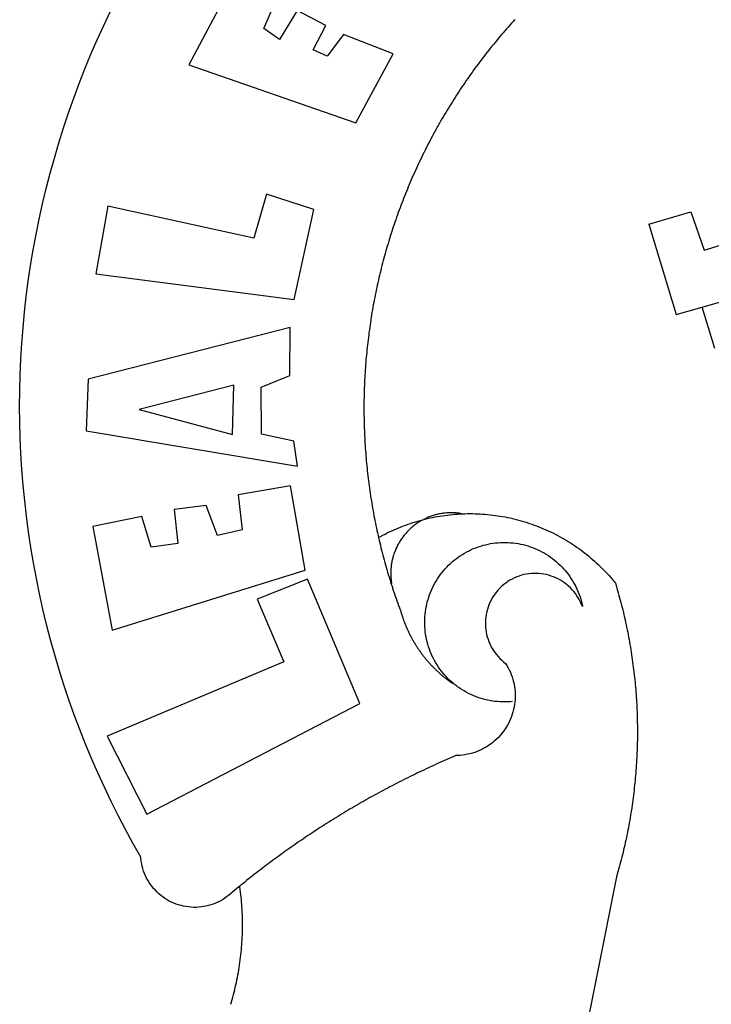
# Model space of a CAD drawing. Extents: x 176231.2 to 176287.6, y 1668240.7 to 1668322.7.
# Drawn here: x 176245.3 to 176246.2, y 1668256.3 to 1668257.6 of the extents above; entities that cross this region are included whole.
import ezdxf

# ---------------------------------------------------------------- set-up
doc = ezdxf.new("R2010")
doc.units = 0
doc.header["$LTSCALE"] = 5
doc.header["$MEASUREMENT"] = 0
doc.layers.add('BRAZAO', color=7, linetype='CONTINUOUS')
doc.layers.add('T-DIVIS-EXIS', color=7, linetype='CONTINUOUS')

# ---------------------------------------------------------------- blocks, each defined once
blk = doc.blocks.new('Logo_Prefeitura')
at = {"layer": 'BRAZAO'}
for points in [[(-542.83, 630.42), (-543.57, 629.61), (-544.31, 628.79), (-545.04, 627.97), (-545.77, 627.15), (-546.49, 626.32), (-547.22, 625.49), (-547.93, 624.66), (-548.65, 623.83), (-549.36, 622.99), (-550.07, 622.15), (-550.77, 621.3), (-551.47, 620.46), (-552.17, 619.6), (-552.86, 618.75), (-553.55, 617.89), (-554.23, 617.04), (-554.92, 616.17), (-555.59, 615.31), (-556.27, 614.44), (-556.94, 613.57), (-557.6, 612.69), (-558.26, 611.82)], [(-662.76, 252.82), (-663.21, 252.45), (-664.06, 251.76), (-664.9, 251.06), (-665.75, 250.35), (-666.84, 249.44), (-667.68, 248.74), (-668.55, 248.07), (-669.46, 247.44), (-670.39, 246.86), (-671.35, 246.32), (-672.33, 245.83), (-673.33, 245.38), (-674.36, 244.98), (-675.4, 244.63), (-676.45, 244.32), (-677.52, 244.07), (-678.6, 243.87), (-679.69, 243.71), (-680.79, 243.61), (-681.88, 243.56), (-682.98, 243.56), (-684.08, 243.61), (-685.18, 243.71), (-686.26, 243.87), (-687.34, 244.07), (-688.41, 244.32), (-689.47, 244.63), (-690.51, 244.98), (-691.53, 245.38), (-692.54, 245.83), (-693.52, 246.32), (-694.48, 246.86), (-695.41, 247.44), (-696.31, 248.07), (-697.19, 248.74), (-698.03, 249.44), (-698.84, 250.19), (-699.61, 250.97), (-700.34, 251.79), (-701.04, 252.64), (-701.69, 253.52), (-702.31, 254.43), (-702.88, 255.37), (-703.4, 256.34), (-703.89, 257.33), (-704.32, 258.34), (-704.71, 259.36), (-705.04, 260.41), (-705.33, 261.47), (-705.57, 262.54), (-705.76, 263.63), (-705.97, 265.49), (-709.35, 271.46), (-712.63, 277.48), (-715.8, 283.55), (-718.86, 289.68), (-721.82, 295.87), (-724.67, 302.1), (-727.41, 308.39), (-730.04, 314.72), (-732.56, 321.09), (-734.96, 327.51), (-737.26, 333.97), (-739.44, 340.47), (-741.51, 347), (-743.46, 353.57), (-745.3, 360.17), (-747.02, 366.81), (-748.63, 373.47), (-750.12, 380.16), (-751.49, 386.88), (-752.74, 393.62), (-753.88, 400.38), (-754.9, 407.16), (-755.8, 413.95), (-756.58, 420.76), (-757.25, 427.58), (-757.79, 434.41), (-758.21, 441.26), (-758.52, 448.1), (-758.71, 454.96), (-758.77, 461.81), (-758.72, 468.66), (-758.54, 475.52), (-758.25, 482.36), (-757.84, 489.21), (-757.3, 496.04), (-756.65, 502.86), (-755.88, 509.67), (-754.99, 516.47), (-753.99, 523.25), (-752.86, 530.01), (-751.62, 536.75), (-750.25, 543.47), (-748.78, 550.16), (-747.18, 556.83), (-745.47, 563.47), (-743.64, 570.07), (-741.7, 576.65), (-739.64, 583.19), (-737.47, 589.69), (-735.19, 596.15), (-732.79, 602.57), (-730.29, 608.95), (-727.67, 615.29), (-724.94, 621.57), (-722.1, 627.81), (-719.15, 634)], [(-664.89, 648.48), (-685.05, 610.68), (-612.12, 585.36), (-595.91, 615.52), (-617.51, 623.91), (-617.51, 623.91), (-624.72, 614.46), (-630.72, 617.15), (-625.31, 627.81), (-637.77, 634.4), (-637.77, 634.4), (-645.43, 621.65), (-652.33, 626.44), (-646.77, 639.5), (-664.89, 648.48)], [(-558.26, 611.82), (-558.92, 610.93), (-559.58, 610.05), (-560.23, 609.17), (-560.88, 608.28), (-561.52, 607.39), (-562.16, 606.49), (-562.79, 605.59)], [(-562.79, 605.59), (-563.42, 604.69), (-564.05, 603.79), (-564.67, 602.89), (-565.29, 601.98), (-565.91, 601.07), (-566.52, 600.15), (-567.13, 599.24), (-567.73, 598.32), (-568.33, 597.4), (-568.92, 596.47), (-569.52, 595.55), (-570.1, 594.62), (-570.69, 593.69), (-571.27, 592.75), (-571.84, 591.81), (-572.41, 590.87), (-572.98, 589.93), (-573.54, 588.99), (-574.1, 588.04), (-574.65, 587.09), (-575.2, 586.14), (-575.75, 585.19), (-576.29, 584.23), (-576.83, 583.27), (-577.36, 582.31), (-577.89, 581.35), (-578.42, 580.38), (-578.94, 579.41), (-579.45, 578.44), (-579.96, 577.47), (-580.47, 576.5), (-580.98, 575.52), (-581.48, 574.54), (-581.97, 573.56), (-582.46, 572.57), (-582.95, 571.59), (-583.43, 570.6), (-583.91, 569.61), (-584.38, 568.62), (-584.85, 567.63), (-585.32, 566.63), (-585.78, 565.63), (-586.23, 564.63), (-586.68, 563.63), (-587.13, 562.62), (-587.57, 561.62), (-588.01, 560.61), (-588.45, 559.6), (-588.88, 558.59), (-589.3, 557.58), (-589.72, 556.56), (-590.14, 555.54), (-590.55, 554.52), (-590.96, 553.5), (-591.36, 552.48), (-591.76, 551.46), (-592.15, 550.43), (-592.54, 549.4), (-592.93, 548.37), (-593.31, 547.34), (-593.68, 546.31), (-594.06, 545.28), (-594.42, 544.24), (-594.79, 543.2), (-595.14, 542.16), (-595.5, 541.12), (-595.85, 540.08), (-596.19, 539.03), (-596.53, 537.99), (-596.86, 536.94), (-597.19, 535.89), (-597.52, 534.84), (-597.84, 533.79), (-598.16, 532.74), (-598.47, 531.69), (-598.78, 530.63), (-599.08, 529.58), (-599.38, 528.52), (-599.67, 527.46), (-599.96, 526.4), (-600.25, 525.34), (-600.53, 524.27), (-600.8, 523.21), (-601.07, 522.14), (-601.34, 521.08), (-601.6, 520.01), (-601.85, 518.94), (-602.11, 517.87), (-602.35, 516.8), (-602.59, 515.73), (-602.83, 514.65), (-603.06, 513.58), (-603.29, 512.5), (-603.52, 511.43), (-603.74, 510.35), (-603.95, 509.27), (-604.16, 508.19), (-604.36, 507.11), (-604.56, 506.03), (-604.76, 504.95), (-604.95, 503.87), (-605.14, 502.78), (-605.32, 501.7), (-605.49, 500.62), (-605.66, 499.53), (-605.83, 498.44), (-605.99, 497.36), (-606.15, 496.27), (-606.3, 495.18), (-606.45, 494.09), (-606.59, 493), (-606.73, 491.91), (-606.86, 490.82), (-606.99, 489.73), (-607.12, 488.63), (-607.24, 487.54), (-607.35, 486.45), (-607.46, 485.36), (-607.56, 484.26), (-607.66, 483.17), (-607.76, 482.07), (-607.85, 480.98), (-607.93, 479.88), (-608.02, 478.78), (-608.09, 477.69), (-608.16, 476.59), (-608.23, 475.49), (-608.29, 474.4), (-608.35, 473.3), (-608.4, 472.2), (-608.45, 471.1), (-608.49, 470), (-608.53, 468.9), (-608.56, 467.81), (-608.59, 466.71), (-608.61, 465.61), (-608.63, 464.51), (-608.64, 463.41), (-608.65, 462.31), (-608.65, 461.21), (-608.65, 460.11), (-608.65, 459.01), (-608.64, 457.91), (-608.62, 456.82), (-608.6, 455.72), (-608.58, 454.62), (-608.55, 453.52), (-608.51, 452.42), (-608.47, 451.32), (-608.43, 450.22), (-608.38, 449.13), (-608.32, 448.03), (-608.27, 446.93), (-608.2, 445.83), (-608.13, 444.74), (-608.06, 443.64), (-607.98, 442.54), (-607.9, 441.45), (-607.81, 440.35), (-607.72, 439.26), (-607.62, 438.16), (-607.52, 437.07), (-607.42, 435.97), (-607.3, 434.88), (-607.19, 433.79), (-607.07, 432.69), (-606.94, 431.6), (-606.81, 430.51), (-606.68, 429.42), (-606.54, 428.33), (-606.39, 427.24), (-606.24, 426.15), (-606.09, 425.06), (-605.93, 423.97), (-605.76, 422.89), (-605.6, 421.8), (-605.42, 420.72), (-605.24, 419.63), (-605.06, 418.55), (-604.87, 417.46), (-604.68, 416.38), (-604.48, 415.3), (-604.28, 414.22), (-604.08, 413.14), (-603.86, 412.06), (-603.65, 410.98), (-603.43, 409.91), (-603.2, 408.83), (-602.97, 407.76), (-602.74, 406.68), (-602.5, 405.61), (-602.28, 404.68)], [(-720.32, 549.12), (-725.6, 519.61), (-639.02, 508.4), (-630.45, 547.7), (-651.15, 554.29), (-651.15, 554.29), (-656.71, 535.09), (-720.32, 549.12)], [(-484.46, 541.2), (-466.05, 546.6)], [(-466.05, 546.6), (-460.27, 529.97)], [(-484.46, 541.2), (-472.47, 501.84)], [(-460.27, 529.97), (-440.02, 536.21), (-436.44, 537.24)], [(-461.24, 505.05), (-364.84, 532.65)], [(-472.47, 501.84), (-461.24, 505.05)], [(-455.59, 487.04), (-461.24, 505.05)], [(-640.84, 496.18), (-728.92, 473.71), (-729.83, 451.21), (-637.69, 435.8), (-639.19, 446.75), (-653.3, 449.74), (-653.44, 470.29), (-640.98, 475.25), (-640.84, 496.18)], [(-665.42, 471.13), (-706.72, 460.52), (-665.9, 449.59), (-665.42, 471.13)], [(-726.85, 409.48), (-718.46, 364.36), (-634.26, 390.5), (-640.7, 427.25), (-640.7, 427.25), (-663.51, 423.34), (-661.72, 408.04), (-672.52, 405.63), (-677.47, 418.68), (-677.47, 418.68), (-691.43, 416.87), (-689.78, 402.03), (-701.49, 400.52), (-705.53, 413.87), (-705.53, 413.87), (-726.85, 409.48)], [(-602.28, 404.68), (-601.39, 405.17), (-600.42, 405.69), (-599.45, 406.2), (-598.47, 406.69), (-597.48, 407.17), (-596.48, 407.63), (-595.48, 408.09), (-594.47, 408.53), (-593.46, 408.95), (-592.44, 409.37), (-591.41, 409.76), (-590.39, 410.15), (-589.35, 410.52), (-588.31, 410.87), (-587.27, 411.22), (-586.22, 411.55), (-585.16, 411.86), (-584.11, 412.16), (-581.98, 412.72)], [(-581.98, 412.72), (-583.52, 412.1), (-583.92, 411.87), (-584.31, 411.64), (-584.7, 411.4), (-585.09, 411.14), (-585.47, 410.89), (-585.85, 410.62), (-586.22, 410.35), (-586.59, 410.08), (-586.96, 409.79), (-587.31, 409.5), (-587.67, 409.21), (-588.02, 408.91), (-588.36, 408.6), (-588.7, 408.29), (-589.03, 407.97), (-589.36, 407.64), (-589.68, 407.31), (-589.99, 406.97), (-590.3, 406.63), (-590.6, 406.29), (-590.9, 405.93), (-591.19, 405.57), (-591.48, 405.21), (-591.75, 404.85), (-592.03, 404.47), (-592.29, 404.1), (-592.55, 403.71), (-592.8, 403.33), (-593.05, 402.94), (-593.28, 402.54), (-593.51, 402.14), (-593.74, 401.74), (-593.96, 401.34), (-594.17, 400.93), (-594.37, 400.51), (-594.56, 400.09), (-594.75, 399.67), (-594.93, 399.25), (-595.11, 398.82), (-595.27, 398.39), (-595.43, 397.96), (-595.58, 397.52), (-595.72, 397.09), (-595.86, 396.65), (-595.99, 396.2), (-596.11, 395.76), (-596.22, 395.31), (-596.32, 394.86), (-596.42, 394.41), (-596.51, 393.96), (-596.59, 393.51), (-596.66, 393.05), (-596.73, 392.59), (-596.78, 392.14), (-596.83, 391.68), (-596.87, 391.22), (-596.91, 390.76), (-596.93, 390.3), (-596.95, 389.84), (-596.96, 389.38), (-596.96, 388.92), (-596.95, 388.46), (-596.94, 388), (-596.91, 387.54), (-596.88, 387.08), (-596.84, 386.62), (-596.79, 386.16), (-596.74, 385.7), (-596.68, 385.25), (-596.6, 384.79), (-596.73, 384.4)], [(-581.98, 412.72), (-582.29, 412.75), (-582.29, 412.75), (-582.71, 412.54), (-581.98, 412.72)], [(-566.14, 415.02), (-566.61, 415.2), (-567.06, 415.27), (-567.52, 415.32), (-567.98, 415.37), (-568.44, 415.41), (-568.9, 415.45), (-569.36, 415.47), (-569.82, 415.49), (-570.28, 415.5), (-570.74, 415.5), (-570.74, 415.5), (-571.2, 415.49), (-571.66, 415.48), (-572.12, 415.45), (-572.58, 415.42), (-573.04, 415.38), (-573.5, 415.34), (-573.95, 415.28), (-574.41, 415.22), (-574.87, 415.15), (-575.32, 415.07), (-575.77, 414.98), (-576.22, 414.89), (-576.67, 414.78), (-577.12, 414.67), (-577.57, 414.55), (-578.01, 414.43), (-578.45, 414.29), (-578.89, 414.15), (-579.32, 414), (-579.76, 413.85), (-580.19, 413.68), (-580.62, 413.51), (-581.04, 413.33), (-581.46, 413.15), (-581.98, 412.72)], [(-581.98, 412.72), (-580.91, 412.97), (-579.84, 413.22), (-578.76, 413.44), (-577.69, 413.66), (-576.6, 413.86), (-575.52, 414.04), (-574.43, 414.21), (-573.35, 414.36), (-572.26, 414.5), (-571.16, 414.63), (-570.07, 414.74), (-568.98, 414.84), (-567.88, 414.92), (-566.78, 414.98), (-566.14, 415.02)], [(-566.14, 415.02), (-564.59, 415.07), (-563.49, 415.1), (-562.39, 415.1), (-562.39, 415.1), (-561.29, 415.1), (-560.19, 415.07), (-559.09, 415.04), (-557.99, 414.98), (-556.9, 414.92), (-555.8, 414.84), (-554.71, 414.74), (-553.61, 414.63), (-552.52, 414.5), (-551.43, 414.36), (-550.34, 414.21), (-549.26, 414.04), (-548.17, 413.85), (-547.09, 413.65), (-546.01, 413.44), (-544.94, 413.21), (-543.87, 412.97), (-542.8, 412.71), (-541.73, 412.44), (-540.67, 412.15), (-539.61, 411.85), (-538.56, 411.54), (-537.51, 411.21), (-536.47, 410.87), (-535.43, 410.51), (-534.39, 410.14), (-533.36, 409.76), (-532.34, 409.36), (-531.32, 408.94), (-530.31, 408.52), (-529.3, 408.08), (-528.3, 407.63), (-527.3, 407.16), (-526.31, 406.68), (-525.33, 406.19), (-524.36, 405.68), (-523.39, 405.16), (-522.43, 404.63), (-521.47, 404.08), (-520.53, 403.52), (-519.59, 402.95), (-518.65, 402.37), (-517.73, 401.77), (-516.81, 401.16), (-515.91, 400.54), (-515.01, 399.91), (-514.12, 399.27), (-513.24, 398.61), (-512.37, 397.94), (-511.5, 397.26), (-510.65, 396.57), (-509.8, 395.86), (-508.97, 395.15), (-508.14, 394.42), (-507.33, 393.68), (-506.52, 392.94), (-505.73, 392.18), (-504.94, 391.41), (-504.17, 390.63), (-503.41, 389.84), (-502.65, 389.04), (-501.91, 388.23), (-501.18, 387.41), (-500.46, 386.58), (-499.75, 385.74), (-498.98, 384.79), (-498.66, 383.74), (-498.35, 382.68), (-498.04, 381.63), (-497.75, 380.57), (-497.45, 379.51), (-497.16, 378.45), (-496.88, 377.39), (-496.6, 376.32), (-496.32, 375.26), (-496.06, 374.19), (-495.79, 373.13), (-495.53, 372.06), (-495.28, 370.99), (-495.03, 369.92), (-494.79, 368.85), (-494.56, 367.77), (-494.32, 366.7), (-494.1, 365.62), (-493.88, 364.55), (-493.66, 363.47), (-493.45, 362.39), (-493.24, 361.31), (-493.04, 360.23), (-492.85, 359.15), (-492.66, 358.06), (-492.48, 356.98), (-492.3, 355.9), (-492.13, 354.81), (-491.96, 353.72), (-491.8, 352.64), (-491.64, 351.55), (-491.49, 350.46), (-491.34, 349.37), (-491.2, 348.28), (-491.06, 347.19), (-490.93, 346.1), (-490.81, 345.01), (-490.69, 343.91), (-490.57, 342.82), (-490.46, 341.73), (-490.36, 340.63), (-490.26, 339.54), (-490.17, 338.44), (-490.08, 337.35), (-490, 336.25), (-489.92, 335.15), (-489.85, 334.06), (-489.79, 332.96), (-489.73, 331.86), (-489.67, 330.77), (-489.62, 329.67), (-489.58, 328.57), (-489.54, 327.47), (-489.5, 326.37), (-489.48, 325.27), (-489.45, 324.17), (-489.44, 323.07), (-489.42, 321.98), (-489.42, 320.88), (-489.42, 319.78), (-489.42, 318.68), (-489.43, 317.58), (-489.44, 316.48), (-489.47, 315.38), (-489.49, 314.28), (-489.52, 313.18), (-489.56, 312.08), (-489.6, 310.99), (-489.65, 309.89), (-489.7, 308.79), (-489.76, 307.69), (-489.82, 306.6), (-489.89, 305.5), (-489.97, 304.4), (-490.05, 303.31), (-490.13, 302.21), (-490.22, 301.11), (-490.32, 300.02), (-490.42, 298.93), (-490.53, 297.83), (-490.64, 296.74), (-490.76, 295.64), (-490.88, 294.55), (-491.01, 293.46), (-491.14, 292.37), (-491.28, 291.28), (-491.42, 290.19), (-491.57, 289.1), (-491.73, 288.01), (-491.89, 286.93), (-492.06, 285.84), (-492.23, 284.75), (-492.4, 283.67), (-492.59, 282.58), (-492.77, 281.5), (-492.96, 280.42), (-493.16, 279.34), (-493.37, 278.26), (-493.57, 277.18), (-493.79, 276.1), (-494.01, 275.02), (-494.23, 273.95), (-494.46, 272.87), (-494.69, 271.8), (-494.93, 270.72), (-495.18, 269.65), (-495.43, 268.58), (-495.69, 267.51), (-495.95, 266.45), (-496.21, 265.38), (-496.49, 264.32), (-496.76, 263.25), (-497.04, 262.19), (-497.33, 261.13), (-497.62, 260.07), (-497.92, 259.01), (-498.53, 256.9), (-514.83, 175.19)], [(-602.28, 404.68), (-602, 403.47), (-601.75, 402.4), (-601.49, 401.33), (-601.23, 400.26), (-600.96, 399.2), (-600.69, 398.13), (-600.41, 397.07), (-600.13, 396), (-599.85, 394.94), (-599.56, 393.88), (-599.26, 392.82), (-598.96, 391.77), (-598.66, 390.71), (-598.35, 389.66), (-598.03, 388.6), (-597.71, 387.55), (-597.39, 386.5), (-597.06, 385.45), (-596.73, 384.4)], [(-569.77, 341.21), (-570.35, 341.7), (-571.16, 342.44), (-571.95, 343.2), (-572.72, 343.99), (-573.46, 344.8), (-574.17, 345.63), (-574.86, 346.49), (-575.52, 347.37), (-576.15, 348.27), (-576.75, 349.19), (-577.33, 350.13), (-577.87, 351.08), (-578.38, 352.05), (-578.87, 353.04), (-579.32, 354.04), (-579.74, 355.06), (-580.12, 356.09), (-580.48, 357.13), (-580.8, 358.18), (-581.09, 359.24), (-581.34, 360.31), (-581.56, 361.39), (-581.75, 362.47), (-581.9, 363.56), (-582.02, 364.65), (-582.1, 365.75), (-582.15, 366.85), (-582.16, 367.94), (-582.14, 369.04), (-582.08, 370.14), (-581.99, 371.24), (-581.86, 372.33), (-581.7, 373.42), (-581.51, 374.5), (-581.28, 375.57), (-581.02, 376.64), (-580.72, 377.7), (-580.39, 378.75), (-580.03, 379.78), (-579.64, 380.81), (-579.21, 381.82), (-578.75, 382.82), (-578.26, 383.81), (-577.74, 384.77), (-577.19, 385.72), (-576.61, 386.66), (-576, 387.57), (-575.36, 388.47), (-574.69, 389.34), (-573.99, 390.19), (-573.27, 391.02), (-572.53, 391.83), (-571.76, 392.61), (-570.96, 393.37), (-570.14, 394.1), (-569.3, 394.8), (-568.43, 395.48), (-567.55, 396.13), (-566.64, 396.76), (-565.72, 397.35), (-564.77, 397.91), (-563.81, 398.45), (-562.84, 398.95), (-561.84, 399.43), (-560.84, 399.87), (-559.82, 400.28), (-558.78, 400.65), (-557.74, 401), (-556.68, 401.31), (-555.62, 401.58), (-554.55, 401.83), (-553.47, 402.03), (-552.39, 402.21), (-551.29, 402.35), (-550.2, 402.46), (-549.1, 402.53), (-548.01, 402.56), (-546.91, 402.57), (-546.91, 402.57), (-545.81, 402.53), (-544.71, 402.46), (-543.62, 402.36), (-542.53, 402.23), (-541.44, 402.05), (-540.36, 401.85), (-539.29, 401.61), (-538.22, 401.34), (-537.17, 401.03), (-536.12, 400.69), (-535.09, 400.32), (-534.07, 399.91), (-533.06, 399.47), (-532.06, 399), (-531.09, 398.5), (-530.12, 397.97), (-529.18, 397.41), (-528.25, 396.82), (-527.34, 396.2), (-526.46, 395.55), (-525.59, 394.88), (-524.75, 394.17), (-523.92, 393.45), (-523.12, 392.69), (-522.35, 391.91), (-521.6, 391.11), (-520.88, 390.28), (-520.18, 389.43), (-519.51, 388.56), (-518.87, 387.67), (-518.25, 386.75), (-517.67, 385.82), (-517.11, 384.87), (-516.59, 383.91), (-516.1, 382.93), (-515.63, 381.93), (-515.2, 380.92), (-514.81, 379.89), (-514.44, 378.86), (-514.11, 377.81), (-513.81, 376.75), (-513.54, 375.68), (-513.31, 374.61)], [(-703.27, 284.19), (-610.42, 332.31), (-633.21, 386.6), (-633.21, 386.6), (-655.27, 377.89), (-643.58, 350.6), (-720.58, 318.16), (-703.27, 284.19)], [(-513.31, 374.61), (-513.81, 375.48), (-514.24, 376.48), (-514.73, 377.47), (-515.27, 378.43), (-515.85, 379.36), (-516.48, 380.26), (-517.15, 381.13), (-517.87, 381.96), (-518.63, 382.76), (-519.43, 383.51), (-520.27, 384.22), (-521.14, 384.9), (-522.04, 385.52), (-522.97, 386.1), (-523.93, 386.63), (-524.92, 387.12), (-525.93, 387.55), (-526.96, 387.93), (-528.01, 388.26), (-529.08, 388.53), (-530.15, 388.75), (-531.24, 388.91), (-532.33, 389.02), (-533.43, 389.08), (-533.43, 389.08), (-534.53, 389.08), (-535.63, 389.02), (-536.72, 388.91), (-537.81, 388.74), (-538.88, 388.52), (-539.95, 388.25), (-541, 387.92), (-542.03, 387.54), (-543.04, 387.1), (-544.02, 386.62), (-544.99, 386.08), (-545.92, 385.5), (-546.82, 384.88), (-547.69, 384.2), (-548.52, 383.49), (-549.32, 382.73), (-550.08, 381.93), (-550.8, 381.1), (-551.47, 380.23), (-552.1, 379.33), (-552.68, 378.4), (-553.21, 377.44), (-553.7, 376.45), (-554.13, 375.44), (-554.52, 374.41), (-554.85, 373.37), (-555.13, 372.3), (-555.35, 371.23), (-555.52, 370.14), (-555.63, 369.05), (-555.69, 367.95), (-555.69, 366.85), (-555.64, 365.75), (-555.53, 364.66), (-555.37, 363.57), (-555.15, 362.5), (-554.87, 361.43), (-554.55, 360.38), (-554.17, 359.35), (-553.74, 358.34), (-553.26, 357.35), (-552.73, 356.39), (-552.15, 355.45), (-551.52, 354.55), (-550.85, 353.68), (-550.14, 352.84), (-549.39, 352.04), (-548.59, 351.28), (-547.76, 350.56), (-546.87, 349.87), (-546.29, 348.93), (-545.76, 347.97), (-545.26, 346.99), (-544.81, 345.99), (-544.4, 344.97), (-544.03, 343.93), (-543.71, 342.88), (-543.43, 341.82), (-543.19, 340.75), (-543.01, 339.66), (-542.86, 338.57), (-542.77, 337.48), (-542.72, 336.38), (-542.71, 335.28), (-542.76, 334.18), (-542.85, 333.09), (-542.98, 332), (-543.16, 330.91), (-543.39, 329.84), (-543.66, 328.77), (-543.98, 327.72), (-544.34, 326.68), (-544.74, 325.66), (-545.19, 324.66), (-545.68, 323.67), (-546.21, 322.71), (-546.78, 321.77), (-547.39, 320.85), (-548.03, 319.96), (-548.72, 319.1), (-549.44, 318.27), (-550.19, 317.47), (-550.98, 316.71), (-551.8, 315.97), (-552.65, 315.28), (-553.52, 314.61), (-554.43, 313.99), (-555.36, 313.41), (-556.31, 312.86), (-557.29, 312.35), (-558.29, 311.89), (-559.3, 311.47), (-560.33, 311.09), (-561.38, 310.76), (-562.44, 310.47), (-563.51, 310.23), (-564.59, 310.03), (-565.68, 309.87), (-566.78, 309.77), (-568.52, 309.69), (-569.53, 309.26), (-570.54, 308.83), (-571.55, 308.39), (-572.55, 307.95), (-573.56, 307.51), (-574.57, 307.06), (-575.57, 306.62), (-576.57, 306.17), (-577.57, 305.71), (-578.57, 305.26), (-579.57, 304.8), (-580.57, 304.33), (-581.57, 303.87), (-582.56, 303.4), (-583.55, 302.93), (-584.55, 302.46), (-585.54, 301.98), (-586.53, 301.5), (-587.51, 301.02), (-588.5, 300.54), (-589.49, 300.05), (-590.47, 299.56), (-591.45, 299.07), (-592.43, 298.57), (-593.41, 298.07), (-594.39, 297.57), (-595.37, 297.07), (-596.35, 296.56), (-597.32, 296.05), (-598.29, 295.54), (-599.26, 295.03), (-600.23, 294.51), (-601.2, 293.99), (-602.17, 293.47), (-603.13, 292.94), (-604.1, 292.41), (-605.06, 291.88), (-606.02, 291.35), (-606.98, 290.81), (-607.94, 290.27), (-608.89, 289.73), (-609.85, 289.19), (-610.8, 288.64), (-611.75, 288.09), (-612.7, 287.54), (-613.65, 286.98), (-614.6, 286.42), (-615.55, 285.86), (-616.49, 285.3), (-617.43, 284.73), (-618.37, 284.16), (-619.31, 283.59), (-620.25, 283.02), (-621.18, 282.44), (-622.12, 281.86), (-623.05, 281.28), (-623.98, 280.7), (-624.91, 280.11), (-625.84, 279.52), (-626.77, 278.93), (-627.69, 278.33), (-628.61, 277.74), (-629.53, 277.14), (-630.45, 276.53), (-631.37, 275.93), (-632.29, 275.32), (-633.2, 274.71), (-634.11, 274.1), (-635.02, 273.48), (-635.93, 272.86), (-636.84, 272.24), (-637.74, 271.62), (-638.65, 270.99), (-639.55, 270.36), (-640.45, 269.73), (-641.35, 269.1), (-642.24, 268.46), (-643.14, 267.83), (-644.03, 267.18), (-644.92, 266.54), (-645.81, 265.89), (-646.7, 265.25), (-647.59, 264.6), (-648.47, 263.94), (-649.35, 263.28), (-650.23, 262.63), (-651.11, 261.97), (-651.99, 261.3), (-652.86, 260.64), (-653.73, 259.97), (-654.6, 259.3), (-655.47, 258.62), (-656.34, 257.95), (-657.2, 257.27), (-658.07, 256.59), (-658.93, 255.91), (-659.79, 255.22), (-660.65, 254.53), (-661.5, 253.84), (-662.35, 253.15), (-662.76, 252.82)], [(-596.73, 384.4), (-596.55, 383.85), (-596.39, 383.36), (-596.27, 382.97), (-596.13, 382.54), (-596.07, 382.31), (-595.99, 382.1), (-595.84, 381.66), (-595.75, 381.26), (-595.67, 381.06)], [(-595.67, 381.06), (-595.36, 380.23), (-595, 379.19), (-594.64, 378.15), (-594.28, 377.11), (-593.91, 376.08), (-593.53, 375.04), (-593.16, 374.01), (-592.67, 372.96)], [(-592.67, 372.96), (-592.64, 372.68), (-592.58, 372.45), (-592.51, 372.23), (-592.45, 372), (-592.38, 371.78), (-592.31, 371.56), (-592.24, 371.33), (-592.17, 371.11), (-592.1, 370.89), (-592.03, 370.66), (-591.96, 370.44), (-591.89, 370.22), (-591.81, 370), (-591.74, 369.78), (-591.66, 369.56), (-591.59, 369.33), (-591.51, 369.11), (-591.43, 368.89), (-591.35, 368.67), (-591.27, 368.45), (-591.19, 368.23), (-591.11, 368.02), (-591.03, 367.8), (-590.94, 367.58), (-590.86, 367.36), (-590.77, 367.14), (-590.69, 366.93), (-590.6, 366.71), (-590.51, 366.49), (-590.42, 366.28), (-590.33, 366.06), (-590.24, 365.85), (-590.15, 365.63), (-590.06, 365.42), (-589.96, 365.2), (-589.87, 364.99), (-589.77, 364.77), (-589.68, 364.56), (-589.58, 364.35), (-589.48, 364.14), (-589.38, 363.92), (-589.28, 363.71), (-589.18, 363.5), (-589.08, 363.29), (-588.98, 363.08), (-588.87, 362.87), (-588.77, 362.66), (-588.67, 362.45), (-588.56, 362.24), (-588.45, 362.04), (-588.35, 361.83), (-588.24, 361.62), (-588.13, 361.42), (-588.02, 361.21), (-587.91, 361), (-587.8, 360.8), (-587.68, 360.59), (-587.57, 360.39), (-587.46, 360.18), (-587.34, 359.98), (-587.22, 359.78), (-587.11, 359.57), (-586.99, 359.37), (-586.87, 359.17), (-586.75, 358.97), (-586.63, 358.77), (-586.51, 358.57), (-586.39, 358.37), (-586.27, 358.17), (-586.14, 357.97), (-586.02, 357.77), (-585.89, 357.58), (-585.77, 357.38), (-585.64, 357.18), (-585.51, 356.99), (-585.39, 356.79), (-585.26, 356.6), (-585.13, 356.4), (-585, 356.21), (-584.87, 356.01), (-584.73, 355.82), (-584.6, 355.63), (-584.47, 355.44), (-584.33, 355.25), (-584.2, 355.06), (-584.06, 354.87), (-583.92, 354.68), (-583.78, 354.49), (-583.65, 354.3), (-583.51, 354.11), (-583.37, 353.92), (-583.23, 353.74), (-583.08, 353.55), (-582.94, 353.37), (-582.8, 353.18), (-582.65, 353), (-582.51, 352.81), (-582.37, 352.63), (-582.22, 352.45), (-582.07, 352.27), (-581.92, 352.09), (-581.78, 351.9), (-581.63, 351.72), (-581.48, 351.55), (-581.33, 351.37), (-581.17, 351.19), (-581.02, 351.01), (-580.87, 350.83), (-580.72, 350.66), (-580.56, 350.48), (-580.41, 350.31), (-580.25, 350.13), (-580.1, 349.96), (-579.94, 349.79), (-579.78, 349.61), (-579.62, 349.44), (-579.46, 349.27), (-579.3, 349.1), (-579.14, 348.93), (-578.98, 348.76), (-578.82, 348.59), (-578.66, 348.42), (-578.49, 348.26), (-578.33, 348.09), (-578.16, 347.92), (-578, 347.76), (-577.83, 347.59), (-577.66, 347.43), (-577.5, 347.27), (-577.33, 347.11), (-577.16, 346.94), (-576.99, 346.78), (-576.82, 346.62), (-576.65, 346.46), (-576.48, 346.3), (-576.31, 346.15), (-576.13, 345.99), (-575.96, 345.83), (-575.79, 345.68), (-575.61, 345.52), (-575.44, 345.37), (-575.26, 345.21), (-575.08, 345.06), (-574.91, 344.91), (-574.73, 344.75), (-574.55, 344.6), (-574.37, 344.45), (-574.19, 344.3), (-574.01, 344.16), (-573.83, 344.01), (-573.65, 343.86), (-573.46, 343.71), (-573.28, 343.57), (-573.1, 343.42), (-572.91, 343.28), (-572.73, 343.13), (-572.54, 342.99), (-572.36, 342.85), (-572.17, 342.71), (-571.99, 342.57), (-571.8, 342.43), (-571.61, 342.29), (-571.42, 342.15), (-571.23, 342.01), (-571.04, 341.88), (-570.85, 341.74), (-570.66, 341.61), (-570.47, 341.47), (-570.28, 341.34), (-570.08, 341.21), (-569.77, 341.21)], [(-565.81, 338.35), (-566.03, 338.49), (-566.2, 338.65), (-566.36, 338.8), (-566.53, 338.96), (-566.73, 339.08), (-567, 339.1), (-567.19, 339.23), (-567.38, 339.37), (-567.57, 339.5), (-567.77, 339.64), (-567.95, 339.77), (-568.15, 339.9), (-568.34, 340.03), (-568.72, 340.3), (-568.88, 340.48), (-569.06, 340.63), (-569.24, 340.77), (-569.42, 340.92), (-569.6, 341.06), (-569.77, 341.21)], [(-543.89, 333.22), (-544.98, 333.13), (-546.08, 333.07), (-547.18, 333.05), (-548.28, 333.06), (-549.38, 333.1), (-550.47, 333.18), (-551.57, 333.3), (-552.66, 333.45), (-553.74, 333.63), (-554.82, 333.85), (-555.89, 334.1), (-556.95, 334.38), (-558, 334.7), (-559.04, 335.05), (-560.07, 335.44), (-561.09, 335.86), (-562.09, 336.3), (-563.08, 336.78), (-564.05, 337.3), (-565.01, 337.84), (-565.81, 338.35)], [(-666.71, 201.3), (-666.4, 202.36), (-666.09, 203.41), (-665.8, 204.47), (-665.52, 205.54), (-665.24, 206.6), (-664.98, 207.67), (-664.73, 208.74), (-664.48, 209.81), (-664.25, 210.88), (-664.02, 211.96), (-663.81, 213.04), (-663.6, 214.12), (-663.41, 215.2), (-663.22, 216.28), (-663.05, 217.37), (-662.88, 218.45), (-662.72, 219.54), (-662.58, 220.63), (-662.44, 221.72), (-662.32, 222.81), (-662.2, 223.91), (-662.1, 225), (-662, 226.1), (-661.91, 227.19), (-661.84, 228.29), (-661.77, 229.38), (-661.72, 230.48), (-661.67, 231.58), (-661.63, 232.68), (-661.61, 233.78), (-661.59, 234.88), (-661.59, 235.98), (-661.59, 237.08), (-661.6, 238.18), (-661.63, 239.27), (-661.66, 240.37), (-661.71, 241.47), (-661.76, 242.57), (-661.83, 243.67), (-661.9, 244.76), (-661.98, 245.86), (-662.08, 246.95), (-662.18, 248.05), (-662.3, 249.14), (-662.42, 250.23), (-662.56, 251.32), (-662.7, 252.41), (-662.76, 252.82)]]:
    blk.add_lwpolyline(points, dxfattribs=at)

msp = doc.modelspace()

# ---------------------------------------------------------------- block references
at = {"layer": 'T-DIVIS-EXIS', "linetype": 'Continuous', "xscale": 0.00298365208436735, "yscale": 0.002983652055263519, "zscale": 0.002983652098924404}
msp.add_blockref('Logo_Prefeitura', (176247.5917, 1668255.7169), dxfattribs=at)

doc.saveas('drawing.dxf')
